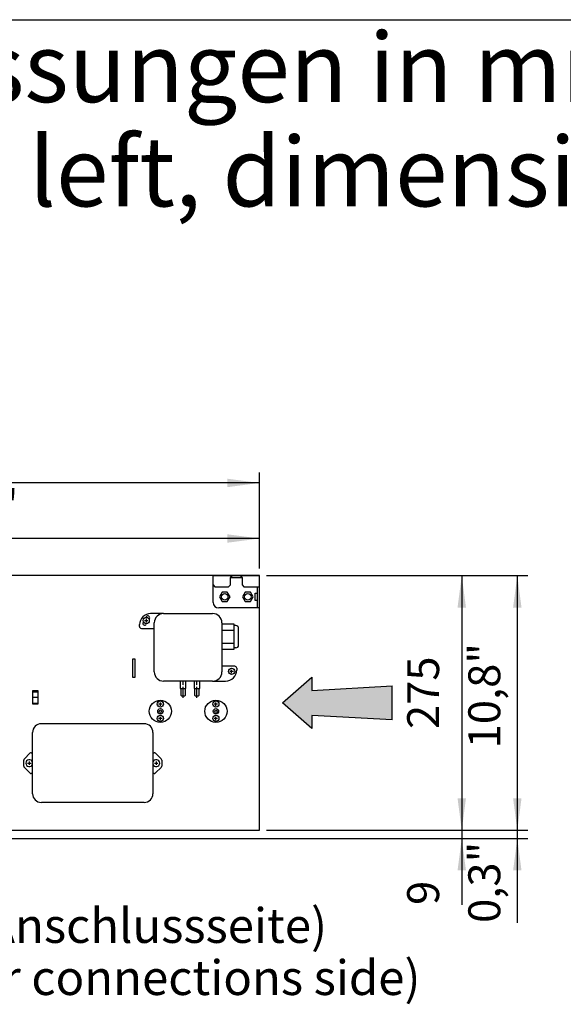
# Model space of a CAD drawing. Units: millimetres. Extents: x 6264 to 12819, y -64 to 4408.
# Drawn here: x 8923 to 9511, y 3254 to 4318 of the extents above; entities that cross this region are included whole.
import ezdxf

# ---------------------------------------------------------------- set-up
doc = ezdxf.new("R2010")
doc.units = ezdxf.units.MM
doc.linetypes.add('DOT_CENTER', pattern=[14, 12, -1, 0, -1])
doc.layers.add('1', color=7, linetype='Continuous')
doc.styles.add('CONVERTER_11', font='txt.shx', dxfattribs={"width": 0.9})
doc.styles.add('CONVERTER_19', font='ARIAL.TTF', dxfattribs={"width": 1.2})
doc.dimstyles.new('ME10_DIM_41', dxfattribs={"dimtxt": 34.50000000000001, "dimasz": 34.50000000000001, "dimexe": 11.25, "dimexo": 7.499999999999994, "dimgap": 13.5, "dimtad": 1, "dimdec": 1, "dimlfac": 0.03937007874015748, "dimdsep": 46, "dimtxsty": 'CONVERTER_11', "dimsah": 1, "dimcen": 0.09, "dimclrd": 250, "dimclre": 250, "dimclrt": 3, "dimadec": 0, "dimazin": 0, "dimtfac": 1, "dimtdec": 4, "dimtix": 1, "dimtmove": 0, "dimatfit": 3, "dimfxl": 1, "dimtolj": 1, "dimtzin": 0, "dimarcsym": 0})
doc.dimstyles.new('ME10_DIM_57', dxfattribs={"dimtxt": 34.50000000000001, "dimasz": 34.50000000000001, "dimexe": 11.25, "dimexo": 7.499999999999994, "dimgap": 13.5, "dimtad": 1, "dimdec": 1, "dimlfac": 0.03937007874015748, "dimdsep": 46, "dimtxsty": 'CONVERTER_11', "dimsah": 1, "dimcen": 0.09, "dimclrd": 250, "dimclre": 250, "dimclrt": 3, "dimadec": 0, "dimazin": 0, "dimtfac": 1, "dimtdec": 4, "dimtix": 1, "dimtmove": 0, "dimatfit": 3, "dimfxl": 1, "dimtolj": 1, "dimtzin": 0, "dimarcsym": 0})
doc.dimstyles.new('ME10_DIM_58', dxfattribs={"dimtxt": 34.50000000000001, "dimasz": 34.50000000000001, "dimexe": 11.25, "dimexo": 7.499999999999994, "dimgap": 13.5, "dimtad": 1, "dimdec": 1, "dimlfac": 0.03937007874015748, "dimdsep": 46, "dimtxsty": 'CONVERTER_11', "dimsah": 1, "dimcen": 0.09, "dimclrd": 250, "dimclre": 250, "dimclrt": 3, "dimadec": 0, "dimazin": 0, "dimtfac": 1, "dimtdec": 4, "dimtix": 1, "dimtmove": 0, "dimatfit": 3, "dimfxl": 1, "dimtolj": 1, "dimtzin": 0, "dimarcsym": 0})
doc.dimstyles.new('ME10_DIM_63', dxfattribs={"dimtxt": 34.50000000000001, "dimasz": 34.50000000000001, "dimexe": 11.25, "dimexo": 7.499999999999994, "dimgap": 13.5, "dimtad": 1, "dimdec": 0, "dimdsep": 46, "dimtxsty": 'CONVERTER_11', "dimsah": 1, "dimcen": 0.09, "dimclrd": 6, "dimclre": 6, "dimclrt": 3, "dimadec": 0, "dimazin": 0, "dimtfac": 1, "dimtdec": 4, "dimtix": 1, "dimtmove": 0, "dimatfit": 3, "dimfxl": 1, "dimtolj": 1, "dimtzin": 0, "dimarcsym": 0})
doc.dimstyles.new('ME10_DIM_64', dxfattribs={"dimtxt": 34.50000000000001, "dimasz": 34.50000000000001, "dimexe": 11.25, "dimexo": 7.499999999999994, "dimgap": 13.5, "dimtad": 1, "dimdec": 0, "dimdsep": 46, "dimtxsty": 'CONVERTER_11', "dimsah": 1, "dimcen": 0.09, "dimclrd": 6, "dimclre": 6, "dimclrt": 3, "dimadec": 0, "dimazin": 0, "dimtfac": 1, "dimtdec": 4, "dimtix": 1, "dimtmove": 0, "dimatfit": 3, "dimfxl": 1, "dimtolj": 1, "dimtzin": 0, "dimarcsym": 0})
doc.dimstyles.new('ME10_DIM_65', dxfattribs={"dimtxt": 34.50000000000001, "dimasz": 34.50000000000001, "dimexe": 11.25, "dimexo": 7.499999999999994, "dimgap": 13.5, "dimtad": 1, "dimdec": 0, "dimdsep": 46, "dimtxsty": 'CONVERTER_11', "dimsah": 1, "dimcen": 0.09, "dimclrd": 6, "dimclre": 6, "dimclrt": 3, "dimadec": 0, "dimazin": 0, "dimtfac": 1, "dimtdec": 4, "dimtix": 1, "dimtmove": 0, "dimatfit": 3, "dimfxl": 1, "dimtolj": 1, "dimtzin": 0, "dimarcsym": 0})

# ---------------------------------------------------------------- blocks, each defined once
blk = doc.blocks.new('_tb_frame_A3QV', base_point=(426.601670247954, 1.834492057052727))
at = {"layer": '1', "color": 7, "linetype": 'Continuous'}
blk.add_line((426.601670247954, 287.8344920570527), (821.6016702479538, 287.8344920570527), dxfattribs=at)
blk = doc.blocks.new('*D37')
at = {"layer": '1', "color": 250, "linetype": 'Continuous'}
for p, q in [((8532.312717825665, 3724.855837749888), (8532.312717825665, 3768.605837997166)), ((9182.312717825655, 3724.855838067162), (9182.312717825655, 3768.605837997166)), ((9182.312717825655, 3757.355837997166), (8532.312717825665, 3757.355837997166))]:
    blk.add_line(p, q, dxfattribs=at)
at = {"layer": '1', "color": 250}
for points in [[(8566.812717825665, 3761.897849163931), (8566.812717825665, 3752.813826830401), (8532.312717825665, 3757.355837997166)], [(9147.812717825655, 3752.813826830401), (9147.812717825655, 3761.897849163931), (9182.312717825655, 3757.355837997166)]]:
    blk.add_solid(points, dxfattribs=at)
at = {"layer": '1', "color": 3, "insert": (8808.305229346397, 3775.759391296659), "char_height": 34.50000000000001, "attachment_point": 7, "rotation": 0.00013888888888888892, "line_spacing_factor": 0.4545454545454545, "style": 'CONVERTER_11'}
blk.add_mtext('\\C3;25,6\\C3;"', dxfattribs=at)
blk = doc.blocks.new('*D53')
at = {"layer": '1', "color": 250, "linetype": 'Continuous'}
for p, q in [((9189.812717825662, 3717.355838067165), (9472.125168138817, 3717.355838067165)), ((9460.875168138817, 3717.355838067165), (9460.875168138817, 3442.355837742295)), ((9189.812717825662, 3442.355837742295), (9472.125168138817, 3442.355837742295))]:
    blk.add_line(p, q, dxfattribs=at)
at = {"layer": '1', "color": 250}
for points in [[(9465.417179305581, 3682.855838067165), (9456.333156972052, 3682.855838067165), (9460.875168138817, 3717.355838067165)], [(9456.333156972052, 3476.855837742295), (9465.417179305581, 3476.855837742295), (9460.875168138817, 3442.355837742295)]]:
    blk.add_solid(points, dxfattribs=at)
at = {"layer": '1', "color": 3, "insert": (9442.471614839324, 3530.76885633791), "char_height": 34.50000000000001, "attachment_point": 7, "rotation": 90, "line_spacing_factor": 0.4545454545454545, "style": 'CONVERTER_11'}
blk.add_mtext('\\C3;10,8\\C3;"', dxfattribs=at)
blk = doc.blocks.new('*D54')
at = {"layer": '1', "color": 250, "linetype": 'Continuous'}
for p, q in [((9460.875168138817, 3511.355837742292), (9460.875168138817, 3442.355837742292)), ((9189.812717825662, 3442.355837742292), (9472.125168138817, 3442.355837742292)), ((9460.875168138817, 3442.355837742292), (9460.875168138817, 3433.474976212589)), ((8585.812717825806, 3433.474976212589), (9472.125168138817, 3433.474976212589)), ((9460.875168138817, 3433.474976212589), (9460.875168138817, 3342.308654298428))]:
    blk.add_line(p, q, dxfattribs=at)
at = {"layer": '1', "color": 250}
for points in [[(9456.333156972052, 3476.855837742292), (9465.417179305581, 3476.855837742292), (9460.875168138817, 3442.355837742292)], [(9465.417179305581, 3398.974976212589), (9456.333156972052, 3398.974976212589), (9460.875168138817, 3433.474976212589)]]:
    blk.add_solid(points, dxfattribs=at)
at = {"layer": '1', "color": 3, "insert": (9442.471614839324, 3342.308654298428), "char_height": 34.50000000000001, "attachment_point": 7, "rotation": 90, "line_spacing_factor": 0.4545454545454545, "style": 'CONVERTER_11'}
blk.add_mtext('\\C3;0,3\\C3;"', dxfattribs=at)
blk = doc.blocks.new('*D59')
at = {"layer": '1', "color": 6, "linetype": 'Continuous'}
for p, q in [((8532.312717825665, 3724.855837749889), (8532.312717825665, 3828.605837997166)), ((9182.312717825664, 3724.855838067162), (9182.312717825664, 3828.605837997166)), ((9182.312717825664, 3817.355837997166), (8532.312717825665, 3817.355837997166))]:
    blk.add_line(p, q, dxfattribs=at)
at = {"layer": '1', "color": 6}
for points in [[(8566.812717825665, 3821.89784916393), (8566.812717825665, 3812.813826830401), (8532.312717825665, 3817.355837997166)], [(9147.812717825664, 3812.813826830401), (9147.812717825664, 3821.89784916393), (9182.312717825664, 3817.355837997166)]]:
    blk.add_solid(points, dxfattribs=at)
at = {"layer": '1', "color": 3, "insert": (8828.774699392487, 3831.030964900719), "char_height": 34.50000000000001, "attachment_point": 7, "rotation": 0.00013888888888888892, "line_spacing_factor": 0.4545454545454545, "style": 'CONVERTER_11'}
blk.add_mtext('650', dxfattribs=at)
blk = doc.blocks.new('*D60')
at = {"layer": '1', "color": 6, "linetype": 'Continuous'}
for p, q in [((9400.875168138815, 3511.355837742293), (9400.875168138815, 3442.355837742293)), ((9189.812717825658, 3442.355837742293), (9412.125168138815, 3442.355837742293)), ((9400.875168138815, 3442.355837742293), (9400.875168138815, 3433.474976212589)), ((8585.812717825804, 3433.474976212589), (9412.125168138815, 3433.474976212589)), ((9400.875168138815, 3433.474976212589), (9400.875168138815, 3361.732117021349))]:
    blk.add_line(p, q, dxfattribs=at)
at = {"layer": '1', "color": 6}
for points in [[(9396.33315697205, 3476.855837742293), (9405.41717930558, 3476.855837742293), (9400.875168138815, 3442.355837742293)], [(9405.41717930558, 3398.974976212589), (9396.33315697205, 3398.974976212589), (9400.875168138815, 3433.474976212589)]]:
    blk.add_solid(points, dxfattribs=at)
at = {"layer": '1', "color": 3, "insert": (9387.200041235263, 3361.732117021349), "char_height": 34.50000000000001, "attachment_point": 7, "rotation": 90, "line_spacing_factor": 0.4545454545454545, "style": 'CONVERTER_11'}
blk.add_mtext('9', dxfattribs=at)
blk = doc.blocks.new('*D61')
at = {"layer": '1', "color": 6, "linetype": 'Continuous'}
for p, q in [((9189.812717825658, 3717.355838067165), (9412.125168138815, 3717.355838067165)), ((9400.875168138815, 3717.355838067165), (9400.875168138815, 3442.355837742295)), ((9189.812717825658, 3442.355837742295), (9412.125168138815, 3442.355837742295))]:
    blk.add_line(p, q, dxfattribs=at)
at = {"layer": '1', "color": 6}
for points in [[(9405.41717930558, 3682.855838067165), (9396.33315697205, 3682.855838067165), (9400.875168138815, 3717.355838067165)], [(9396.33315697205, 3476.855837742295), (9405.41717930558, 3476.855837742295), (9400.875168138815, 3442.355837742295)]]:
    blk.add_solid(points, dxfattribs=at)
at = {"layer": '1', "color": 3, "insert": (9387.200041235263, 3551.63579182178), "char_height": 34.50000000000001, "attachment_point": 7, "rotation": 90, "line_spacing_factor": 0.4545454545454545, "style": 'CONVERTER_11'}
blk.add_mtext('275', dxfattribs=at)

msp = doc.modelspace()

# ---------------------------------------------------------------- hatches: boundary and pattern name
at = {"layer": '1', "linetype": 'Continuous'}
h = msp.add_hatch(dxfattribs=at)
h.set_pattern_fill('_USER', color=6, scale=0.01, angle=45, pattern_type=0)
h.set_pattern_definition([(45, (0, 0), (-0.007071067811865474, 0.007071067811865476), [])])
h.paths.add_polyline_path([(9239.053530750125, 3593.297558764239), (9325.875168138817, 3598.297558764239), (9325.875168138817, 3561.414117045218), (9239.053530750125, 3566.414117045218), (9239.053530750125, 3552.223925690469), (9207.312717825655, 3579.85583790473), (9239.053530750125, 3607.487750118988)])

# ---------------------------------------------------------------- linework, layer by layer
at = {"color": 6, "linetype": 'Continuous'}
for p, q in [((9141.973263652766, 3699.355836320537), (9139.062717825655, 3694.355836320537)), ((9139.062717825655, 3694.355836320537), (9141.973263652766, 3689.355836320537)), ((9147.652171998569, 3699.355836320537), (9141.973263652766, 3699.355836320537)), ((9141.973263652766, 3689.355836320537), (9147.652171998569, 3689.355836320537)), ((9150.562717825655, 3694.355836320537), (9147.652171998569, 3699.355836320537)), ((9147.652171998569, 3689.355836320537), (9150.562717825655, 3694.355836320537)), ((9166.973263652766, 3699.355836320537), (9164.062717825655, 3694.355836320537)), ((9164.062717825655, 3694.355836320537), (9166.973263652766, 3689.355836320537)), ((9172.652171998558, 3699.355836320537), (9166.973263652766, 3699.355836320537)), ((9166.973263652766, 3689.355836320537), (9172.652171998558, 3689.355836320537)), ((9175.562717825655, 3694.355836320537), (9172.652171998558, 3699.355836320537)), ((9172.652171998558, 3689.355836320537), (9175.562717825655, 3694.355836320537))]:
    msp.add_line(p, q, dxfattribs=at)
for centre in [(9144.812717825655, 3694.355836320537), (9169.812717825655, 3694.355836320537)]:
    msp.add_circle(centre, 3.5, dxfattribs=at)
at = {"color": 1, "linetype": 'Continuous'}
msp.add_arc((9138.312717825655, 3688.355838067162), 6, 180, 270, dxfattribs=at)
at = {"layer": '1', "color": 3, "linetype": 'Continuous'}
for p, q in [((9182.312717825655, 3717.355838067162), (8532.312717825665, 3717.355837749888)), ((9182.312717825655, 3442.355837742294), (9182.312717825655, 3717.355838067162)), ((8731.853771490345, 3442.355837742295), (9182.312717825655, 3442.355837742294))]:
    msp.add_line(p, q, dxfattribs=at)
at = {"layer": '1', "color": 1, "linetype": 'Continuous'}
for p, q in [((9132.312717825655, 3717.355838067162), (9182.312717825655, 3717.355838067162)), ((9132.312717825655, 3688.355838067162), (9132.312717825655, 3717.355838067162)), ((9182.312717825655, 3682.355838067162), (9182.312717825655, 3717.355838067162)), ((9182.312717825655, 3682.355838067162), (9138.312717825655, 3682.355838067162)), ((9078.812717823685, 3676.355837742311), (9131.812717823685, 3676.355837742311)), ((9068.812717823685, 3613.355837742314), (9068.812717823685, 3666.355837742311)), ((9141.812717823685, 3666.355837742311), (9141.812717823685, 3613.355837742314)), ((9141.812717823685, 3665.212244202863), (9154.812717823685, 3665.212244202863)), ((9154.812717823685, 3665.212244202863), (9154.812698973816, 3663.35583970586)), ((9156.812698973816, 3663.35583970586), (9154.812698973816, 3663.35583970586)), ((9159.811478270694, 3642.270169234669), (9159.811478270694, 3660.441502547661)), ((9154.812717823685, 3637.499431281762), (9141.812717823685, 3637.499431281762)), ((9156.983963622253, 3639.360730147755), (9154.812698973816, 3639.35583970586)), ((9154.812698973816, 3639.35583970586), (9154.812717823685, 3637.499431281762)), ((9131.812717823685, 3603.355837742314), (9078.812717823685, 3603.355837742314)), ((9057.812717825655, 3557.355837742236), (8946.812717825655, 3557.355837742236)), ((8937.312717825655, 3481.855837742236), (8937.312717825655, 3547.855837742236)), ((9067.312717825655, 3547.855837742236), (9067.312717825655, 3481.855837742236)), ((9057.812717825656, 3472.355837742236), (8946.812717825655, 3472.355837742236))]:
    msp.add_line(p, q, dxfattribs=at)
at = {"layer": '1', "color": 6, "linetype": 'Continuous'}
for p, q in [((9151.062717825056, 3707.355838067162), (9151.062717825343, 3715.094469747384)), ((9152.082771486177, 3717.355838067162), (9152.082771486177, 3715.355838067162)), ((9162.542664165147, 3717.355838067162), (9152.082771486177, 3717.355838067162)), ((9152.082771486177, 3715.355838067162), (9162.542664165147, 3715.355838067162)), ((9162.542664165147, 3715.355838067162), (9162.542664165147, 3717.355838067162)), ((9163.562717825977, 3715.094469747384), (9163.562717825977, 3707.355838067162)), ((9132.312717825655, 3707.355830521215), (9134.312717825655, 3705.355838067162)), ((9134.312717825655, 3705.355838067162), (9149.062717824965, 3705.355838067162)), ((9149.062717824965, 3705.355838067162), (9151.062717825056, 3707.355838067162)), ((9163.562717825977, 3707.355838067162), (9165.562717825977, 3705.355838067162)), ((9165.562717825977, 3705.355838067162), (9182.312717825655, 3705.355840954277)), ((9180.312717825655, 3682.355838067162), (9180.312717825655, 3705.355838124322)), ((9177.81273962127, 3698.355835266087), (9179.287715207205, 3698.355835266087)), ((9177.81273962127, 3690.355835266087), (9177.81273962127, 3698.355835266087)), ((9179.287715207205, 3690.355835266087), (9177.81273962127, 3690.355835266087)), ((9058.173758817335, 3668.855837742305), (9061.915778419192, 3668.855837742305)), ((9060.044768618263, 3670.726847543236), (9060.044768618263, 3666.984827941374)), ((9078.812717823675, 3676.355837742301), (9064.812717823675, 3676.355837742301)), ((9052.812717823675, 3662.355837742301), (9052.812717823675, 3664.355837742301)), ((9054.812717823675, 3660.355837742301), (9068.812717823675, 3660.355837742301)), ((9141.812717823685, 3658.284040972585), (9154.812717823685, 3658.284040972585)), ((9154.812698973816, 3663.35583970586), (9154.812698973816, 3639.35583970586)), ((9141.812717823685, 3644.427634512036), (9154.812717823685, 3644.427634512036)), ((9045.68771742033, 3607.355837742294), (9045.68771742033, 3627.355837742294)), ((9045.68771742033, 3627.355837742294), (9047.68771742033, 3627.355837742294)), ((9047.68771742033, 3627.355837742294), (9047.68771742033, 3607.355837742294)), ((9155.812717823685, 3619.355837742311), (9141.812717823685, 3619.355837742311)), ((9152.312717810702, 3611.984827941384), (9152.312717810702, 3615.726847543241)), ((9157.812717823685, 3617.355837742311), (9157.812717823685, 3615.355837742311)), ((9047.68771742033, 3607.355837742294), (9045.68771742033, 3607.355837742294)), ((9154.183727611635, 3613.855837742314), (9150.441708009774, 3613.855837742314)), ((8937.562717825629, 3578.355837742316), (8937.562717825629, 3593.355837742316)), ((8937.562717825629, 3593.355837742316), (8943.062717825629, 3593.355837742316)), ((8943.062717825629, 3593.355837742316), (8943.062717825629, 3578.355837742316)), ((9096.812698973816, 3603.355835891163), (9096.812717823685, 3595.355837742311)), ((9096.812717823685, 3595.355837742311), (9097.312698973816, 3595.35583779851)), ((9097.312698973816, 3595.35583779851), (9097.312717823685, 3588.105837742311)), ((9097.312698973816, 3595.35583779851), (9102.812698973816, 3595.35583779851)), ((9102.312698973816, 3588.10583779851), (9102.312698973816, 3595.35583779851)), ((9102.812698973816, 3595.35583779851), (9102.812698973816, 3603.355835891163)), ((9111.812698973823, 3603.355835891163), (9111.812717823685, 3595.355837742311)), ((9111.812717823685, 3595.355837742311), (9112.312698973816, 3595.35583779851)), ((9112.312698973816, 3595.35583779851), (9117.812698973816, 3595.35583779851)), ((9112.312698973816, 3595.35583779851), (9112.312717823685, 3588.105837742311)), ((9117.312698973816, 3588.10583779851), (9117.312698973816, 3595.35583779851)), ((9117.812698973816, 3595.35583779851), (9117.812698973816, 3603.355835891163)), ((9131.812717823685, 3603.355837742314), (9145.812717823685, 3603.355837742314)), ((8937.562717825629, 3591.94204576109), (8943.062717825629, 3591.94204576109)), ((8943.062717825629, 3585.699541386271), (8937.562717825629, 3585.699541386271)), ((9097.312717823685, 3588.105837742311), (9098.062717823685, 3587.355837742311)), ((9098.062717823685, 3587.355837742311), (9101.562698973816, 3587.35583779851)), ((9101.562698973816, 3587.35583779851), (9102.312698973816, 3588.10583779851)), ((9112.312717823685, 3588.105837742311), (9113.062717823685, 3587.355837742311)), ((9113.062717823685, 3587.355837742311), (9116.562698973816, 3587.35583779851)), ((9116.562698973816, 3587.35583779851), (9117.312698973816, 3588.10583779851)), ((8937.562717825629, 3579.614656787418), (8943.062717825629, 3579.614656787418)), ((8943.062717825629, 3578.355837742316), (8937.562717825629, 3578.355837742316)), ((9077.183727613488, 3578.605837742114), (9073.441708011627, 3578.605837742114)), ((9075.312717812561, 3576.734827941185), (9075.312717812561, 3580.476847543046)), ((9137.183727613488, 3578.605837742114), (9133.441708011627, 3578.605837742114)), ((9135.312717812561, 3576.734827941185), (9135.312717812561, 3580.476847543046)), ((9077.183727613488, 3563.105837742114), (9073.441708011627, 3563.105837742114)), ((9075.312717812561, 3561.234827941185), (9075.312717812561, 3564.976847543046)), ((9137.183727613488, 3563.105837742114), (9133.441708011627, 3563.105837742114)), ((9135.312717812561, 3561.234827941185), (9135.312717812561, 3564.976847543046)), ((8928.398504263288, 3519.441624179864), (8934.476931388035, 3525.520051304611)), ((8935.891144950408, 3526.105837742236), (8937.312715696215, 3526.105837742236)), ((9067.312719955105, 3526.105837742236), (9068.734290700917, 3526.105837742236)), ((9070.148504263288, 3525.520051304611), (9076.226931388026, 3519.441624179864)), ((8927.812717825655, 3511.684264866979), (8927.812717825655, 3518.027410617489)), ((8934.476931388035, 3504.191624179863), (8928.398504263288, 3510.270051304611)), ((8931.941708024724, 3514.85583774229), (8935.683727626596, 3514.85583774229)), ((8933.812717825665, 3512.984827941358), (8933.812717825665, 3516.726847543219)), ((9068.941708024719, 3514.85583774229), (9072.683727626574, 3514.85583774229)), ((9076.226931388026, 3510.270051304611), (9070.148504263288, 3504.191624179863)), ((9070.812717825655, 3516.726847543219), (9070.812717825655, 3512.984827941358)), ((9076.812717825655, 3518.027410617489), (9076.812717825655, 3511.684264866979)), ((8937.312715696215, 3503.605837742236), (8935.891144950408, 3503.605837742236)), ((9068.734290700917, 3503.605837742236), (9067.312719955105, 3503.605837742236))]:
    msp.add_line(p, q, dxfattribs=at)
at = {"layer": '1', "color": 250, "linetype": 'Continuous'}
for p, q in [((9059.656453289652, 3672.183255841306), (9060.080667016115, 3672.918015568803)), ((9063.120020586786, 3670.182330375379), (9063.544768631255, 3670.918015568803)), ((9056.969523102995, 3667.529356241621), (9056.580667016115, 3666.855837742311)), ((9060.433083974713, 3665.528419646549), (9060.044768631255, 3664.855837742311)), ((9207.312717825655, 3579.85583790473), (9239.053530750125, 3607.487750118988)), ((9239.053530750125, 3607.487750118988), (9239.053530750125, 3593.297558764239)), ((9239.053530750125, 3593.297558764239), (9325.875168138817, 3598.297558764239)), ((9325.875168138817, 3561.414117045218), (9325.875168138817, 3598.297558764239)), ((9239.053530750125, 3552.223925690469), (9207.312717825655, 3579.85583790473)), ((9239.053530750125, 3566.414117045218), (9239.053530750125, 3552.223925690469)), ((9325.875168138817, 3561.414117045218), (9239.053530750125, 3566.414117045218))]:
    msp.add_line(p, q, dxfattribs=at)
at = {"layer": '1', "color": 6, "linetype": 'DOT_CENTER'}
for p, q in [((9099.812708370642, 3585.355837742314), (9099.812697793164, 3603.355837742314)), ((9114.812708370642, 3585.355837742314), (9114.812697793164, 3603.355837742314))]:
    msp.add_line(p, q, dxfattribs=at)
at = {"layer": '1', "color": 6, "linetype": 'Continuous'}
for centre, radius in [((9060.044768618274, 3668.855837742305), 3.35000000000764), ((9152.312717810702, 3613.855837742314), 3.350000000002183), ((9075.31271782589, 3570.855837743222), 12), ((9135.31271782589, 3570.855837743222), 12), ((9075.312717812561, 3578.605837742114), 3.349999999996726), ((9075.31271782589, 3570.855837743222), 2.875), ((9075.31271782589, 3570.855837743222), 1.25), ((9135.312717812561, 3578.605837742114), 3.349999999996726), ((9135.31271782589, 3570.855837743222), 2.875), ((9135.31271782589, 3570.855837743222), 1.25), ((9075.312717812561, 3563.105837742114), 3.349999999996726), ((9135.312717812561, 3563.105837742114), 3.349999999996726)]:
    msp.add_circle(centre, radius, dxfattribs=at)
for centre, radius, start, end in [((9168.651140229118, 3710.673668316529), 18.13549249247903, 161.575414383161, 165.8911290731721), ((9155.873380961268, 3711.61042810093), 5.536319809060297, 143.1139043567694, 150.124849562834), ((9154.407895238885, 3715.475370493672), 3.105209708038516, 146.9746675990154, 162.5700695666262), ((9152.640331944527, 3714.019061318701), 1.504770190956432, 122.6829298525168, 142.578447307184), ((9152.194975657228, 3716.889740086151), 0.4794132913299924, 103.5353216324572, 144.5582039947004), ((9152.090783569085, 3714.828847260696), 0.527051708632357, 90.87102690462238, 119.9354999686129), ((9162.430459994099, 3716.889740086151), 0.4794132913284939, 35.44179600542569, 76.4646783679655), ((9162.534652082239, 3714.828847260696), 0.5270517086305376, 60.06450003155848, 89.12897309537762), ((9161.985103706797, 3714.019061318701), 1.504770190959343, 37.42155269281599, 57.31707014754151), ((9160.21754041244, 3715.475370493672), 3.105209708044683, 17.4299304333738, 33.02533240096628), ((9145.974295422206, 3710.673668316529), 18.13549249247234, 14.10887092683074, 18.42458561683897), ((9158.75205469006, 3711.61042810093), 5.536319809049573, 29.87515043720357, 36.8860956432532), ((9179.287709730077, 3699.380865157471), 1.025029891398471, 270.0003061533375, 359.9988409199598), ((9179.287709730077, 3689.3308053747), 1.025029891402133, 0.001159079938494755, 89.99969384666251), ((9064.812717823654, 3664.355837742321), 11.99999999997999, 89.99999999989578, 180.0000000000955), ((9054.812717823675, 3662.355837742294), 2, 179.9999999998046, 270), ((9145.812717823705, 3615.355837742294), 11.99999999997999, 269.9999999999044, 8.03365705143271e-11), ((9155.812717823685, 3617.355837742316), 2, 359.9999999998567, 90), ((8929.812717825655, 3518.027410617489), 1.999999999996479, 134.9999999998158, 180), ((8935.891144950398, 3524.105837742245), 1.999999999990905, 89.99999999968735, 134.9999999999263), ((9068.734290700917, 3524.105837742245), 1.999999999993907, 44.99999999988945, 90), ((9074.812717825655, 3518.027410617489), 2, 0, 45.0000000000737), ((8929.812717825655, 3511.684264866979), 2, 180, 225.0000000000368), ((8933.778671839358, 3514.855836963492), 3.778136461231101, 20.70730781386598, 339.292692186134), ((9070.846763811966, 3514.855836963492), 3.778136461232803, 200.7073078138562, 159.2926921861438), ((9074.812717825665, 3511.684264866979), 1.999999999987475, 314.9999999998526, 0), ((8935.891144950408, 3505.60583774225), 2.000000000009984, 225.0000000002764, 270), ((9068.734290700906, 3505.60583774225), 2.000000000014097, 270.0000000003126, 314.9999999999079)]:
    msp.add_arc(centre, radius, start, end, dxfattribs=at)
at = {"layer": '1', "color": 250, "linetype": 'Continuous'}
for centre, radius, start, end in [((9061.812717823675, 3671.918015568795), 2.000000000004735, 330.0000000003491, 149.9999999996824), ((9058.312717823705, 3665.855837742349), 1.99999999999918, 150.0000000012501, 329.9999999987814)]:
    msp.add_arc(centre, radius, start, end, dxfattribs=at)
at = {"layer": '1', "color": 1, "linetype": 'Continuous'}
for centre, radius, start, end in [((9078.812717823675, 3666.355837742301), 10, 90, 180), ((9078.812717823685, 3666.355837742314), 9.999999999996817, 90, 180.0000000000182), ((9131.812717823675, 3666.355837742301), 10.00000000000909, 5.732122869115595e-11, 89.99999999994789), ((9156.812701541276, 3660.35583970665), 2.999999999205584, 1.636262155719761, 90.00004903487189), ((9156.812719029243, 3642.355819913415), 2.999982171104208, 269.9999769753847, 358.3639604960403), ((9078.812717823685, 3613.355837742316), 10, 180.0000000000104, 270), ((9131.812717823685, 3613.355837742309), 9.999999999994998, 270, 2.866061434560405e-11), ((8946.812717825655, 3547.855837742236), 9.5, 90, 180), ((9057.812717825655, 3547.855837742236), 9.5, 0, 90), ((8946.812717825665, 3481.855837742241), 9.500000000010914, 180.0000000000302, 269.9999999999342), ((9057.812717825655, 3481.855837742241), 9.500000000005002, 270.000000000011, 359.9999999999698)]:
    msp.add_arc(centre, radius, start, end, dxfattribs=at)

# ---------------------------------------------------------------- block references
at = {"xscale": 15, "yscale": 15, "zscale": 15}
msp.add_blockref('_tb_frame_A3QV', (6399.025053719311, 27.5173808557909), dxfattribs=at)

# ---------------------------------------------------------------- texts
at = {"layer": '1', "color": 3, "attachment_point": 7, "line_spacing_factor": 0.9003601440576231, "style": 'CONVERTER_19'}
for s, insert, char_height in [('3.48 Venkon XL, Grundgerät, Anschluss links, Abmessungen in mm und Zoll, Baugröße 2\\P3.48 Venkon XL, basic unit, water connection on the left, dimensions in mm and inches, model size 2', (6462.775053719302, 4092.51738085579), 75), ('Seitenansicht (Anschlussseite)\\PSide view (water connections side)\\P \\P ', (8532.312717825658, 3196.48425792948), 37.5)]:
    msp.add_mtext(s, dxfattribs=dict(at, insert=insert, char_height=char_height))

# ---------------------------------------------------------------- dimensions: what is measured, and where the dimension line sits
at = {"layer": '1'}
dim = msp.add_linear_dim(base=(9182.312717825664, 3817.355837997166), p1=(8532.312717825665, 3717.355837749888), p2=(9182.312717825655, 3717.355838067162), dimstyle='ME10_DIM_63', dxfattribs=at)
dim.commit()
dim.dimension.update_dxf_attribs({"geometry": '*D59', "text_midpoint": (8857.312717825665, 3843.990355763663), "text_rotation": 0.0001388888888888889})
dim = msp.add_linear_dim(base=(9182.312717825655, 3757.355837997166), p1=(8532.312717825667, 3717.355837749888), p2=(9182.312717825655, 3717.355838067162), text='<>"', dimstyle='ME10_DIM_41', override={"dimpost": '"'}, dxfattribs=at)
dim.commit()
dim.dimension.update_dxf_attribs({"geometry": '*D37', "text_midpoint": (8857.31271782566, 3786.354568961633), "text_rotation": 0.0001388888888888889})
for base, p1, p2, dimstyle, picture, middle in [((9460.875168138817, 3717.355838067165), (9182.312717825655, 3442.355837742294), (9182.312717825655, 3717.355838067162), 'ME10_DIM_57', '*D53', (9431.87643717435, 3579.85583790473)), ((9460.875168138817, 3442.355837742292), (8578.312717825806, 3433.474976212588), (9182.312717825655, 3442.355837742294), 'ME10_DIM_58', '*D54', (9431.87643717435, 3380.982041395202))]:
    dim = msp.add_linear_dim(base=base, p1=p1, p2=p2, angle=90, text='<>"', dimstyle=dimstyle, override={"dimpost": '"'}, dxfattribs=at)
    dim.commit()
    dim.dimension.update_dxf_attribs({"geometry": picture, "text_midpoint": middle, "text_rotation": 90})
for base, p1, p2, dimstyle, picture, middle in [((9400.875168138815, 3717.355838067165), (9182.312717825655, 3442.355837742294), (9182.312717825655, 3717.355838067162), 'ME10_DIM_65', '*D61', (9374.240650372318, 3579.85583790473)), ((9400.875168138815, 3442.355837742293), (8578.312717825806, 3433.474976212588), (9182.312717825655, 3442.355837742294), 'ME10_DIM_64', '*D60', (9374.240650372318, 3370.555849740243))]:
    dim = msp.add_linear_dim(base=base, p1=p1, p2=p2, angle=90, dimstyle=dimstyle, dxfattribs=at)
    dim.commit()
    dim.dimension.update_dxf_attribs({"geometry": picture, "text_midpoint": middle, "text_rotation": 90})

doc.saveas('drawing.dxf')
